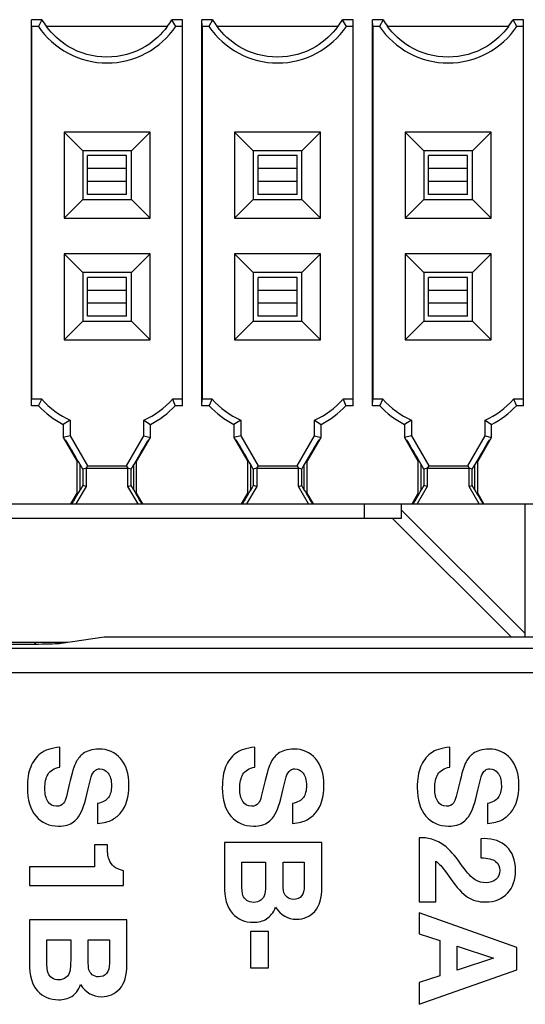
# Paper-space layout '10006361779_1' of a CAD drawing. Units: inches. Extents: x 0 to 34, y 0 to 22.
# Drawn here: x 19.1 to 19.3, y 19.4 to 19.8 of the extents above; entities that cross this region are included whole.
import ezdxf

# ---------------------------------------------------------------- set-up
doc = ezdxf.new("R2010")
doc.units = ezdxf.units.IN
doc.header["$LTSCALE"] = 1.87
doc.header["$MEASUREMENT"] = 0
doc.layers.get('0').update_dxf_attribs({"linetype": 'CONTINUOUS'})
for name, color, linetype in [('ECAD_CN_PN-431916', 7, 'CONTINUOUS'), ('ECAD_CN_PN-432337', 7, 'CONTINUOUS'), ('ECAD_CN_PN-91887', 7, 'CONTINUOUS')]:
    doc.layers.add(name, color=color, linetype=linetype)

psp = doc.layouts.new('10006361779_1')

# ---------------------------------------------------------------- linework, layer by layer
at = {"color": 7, "linetype": 'CONTINUOUS'}
for p, q in [((18.9871341007, 19.5781613555), (19.1113724766, 19.5782181767)), ((19.1205384552, 19.5785576876), (19.1379116857, 19.581059245)), ((19.1379116857, 19.581059245), (19.4971843633, 19.581059245)), ((19.1200542047, 19.5284804331), (19.1200542047, 19.536498779)), ((19.1987943622, 19.5284804331), (19.1987943622, 19.536498779)), ((19.2775345197, 19.5284804331), (19.2775345197, 19.536498779)), ((19.131369258, 19.5191825585), (19.1327372225, 19.5246090066)), ((19.2101094155, 19.5191825585), (19.21147738, 19.5246090066)), ((19.288849573, 19.5191825585), (19.2902175374, 19.5246090066)), ((19.1238680147, 19.5213994996), (19.1226831001, 19.5165910985)), ((19.2026081721, 19.5213994996), (19.2014232575, 19.5165910985)), ((19.2813483296, 19.5213994996), (19.280163415, 19.5165910985)), ((19.1352623357, 19.5137266772), (19.1352623357, 19.5057083296)), ((19.2140024932, 19.5137266772), (19.2140024932, 19.5057083296)), ((19.2927426507, 19.5137266772), (19.2927426507, 19.5057083296)), ((19.265239723, 19.4999618481), (19.265239723, 19.4740625927)), ((19.2664959305, 19.4999618481), (19.265239723, 19.4999618481)), ((19.2914597147, 19.49958766), (19.2901233222, 19.4995609318)), ((19.2901233222, 19.4995609318), (19.2901233222, 19.4918098663)), ((19.1340061279, 19.4970485186), (19.1340061279, 19.4882283359)), ((19.1392447802, 19.4970485186), (19.1340061279, 19.4970485186)), ((19.1864995655, 19.4980374441), (19.1864995655, 19.4807178174)), ((19.2258696442, 19.4980374441), (19.1864995655, 19.4980374441)), ((19.2258696442, 19.4800228976), (19.2258696442, 19.4980374441)), ((19.2719216782, 19.4740625927), (19.2719216782, 19.4905269303)), ((19.107759408, 19.4882283359), (19.107759408, 19.4806643609)), ((19.1340061279, 19.4882283359), (19.107759408, 19.4882283359)), ((19.1457930966, 19.4806643609), (19.1457930966, 19.4865712094)), ((19.19355571, 19.4817334758), (19.19355571, 19.4900190987)), ((19.19355571, 19.4900190987), (19.2031777254, 19.4900190987)), ((19.2031777254, 19.4900190987), (19.2031777254, 19.481867117)), ((19.2102338699, 19.4817602041), (19.2102338699, 19.4900190987)), ((19.2102338699, 19.4900190987), (19.2188135009, 19.4900190987)), ((19.2188135009, 19.4900190987), (19.2188135009, 19.4805574527)), ((19.2758239392, 19.4862772036), (19.2778017984, 19.4834707823)), ((19.107759408, 19.4806643609), (19.1457930966, 19.4806643609)), ((19.265239723, 19.4740625927), (19.2719216782, 19.4740625927)), ((19.107759408, 19.4667391671), (19.107759408, 19.4494195451)), ((19.1471294867, 19.4667391671), (19.107759408, 19.4667391671)), ((19.1471294867, 19.4487246207), (19.1471294867, 19.4667391671)), ((19.265239723, 19.4695990449), (19.265239723, 19.4610996009)), ((19.3046098017, 19.4556471229), (19.265239723, 19.4695990449)), ((19.1148155525, 19.4504351989), (19.1148155525, 19.4587208265)), ((19.1148155525, 19.4587208265), (19.1244375679, 19.4587208265)), ((19.1244375679, 19.4587208265), (19.1244375679, 19.4505688353)), ((19.1314937124, 19.4504619224), (19.1314937124, 19.4587208265)), ((19.1314937124, 19.4587208265), (19.1400733434, 19.4587208265)), ((19.1400733434, 19.4587208265), (19.1400733434, 19.4492591758)), ((19.1970570546, 19.4620083465), (19.1970570546, 19.4474149518)), ((19.2043002932, 19.4620083465), (19.1970570546, 19.4620083465)), ((19.2043002932, 19.4474149518), (19.2043002932, 19.4620083465)), ((19.265239723, 19.4610996009), (19.273525347, 19.4583733643)), ((19.273525347, 19.4583733643), (19.273525347, 19.4441274318)), ((19.2805814916, 19.446399298), (19.2805814916, 19.4560747651)), ((19.2805814916, 19.4560747651), (19.2952550639, 19.4512904927)), ((19.3046098017, 19.4465863909), (19.3046098017, 19.4556471229)), ((19.2952550639, 19.4512904927), (19.2805814916, 19.446399298)), ((19.1970570546, 19.4474149518), (19.2043002932, 19.4474149518)), ((19.265239723, 19.4326344736), (19.3046098017, 19.4465863909)), ((19.273525347, 19.4441274318), (19.265239723, 19.4414011998)), ((19.265239723, 19.4414011998), (19.265239723, 19.4326344736))]:
    psp.add_line(p, q, dxfattribs=at)
at = {"color": 9, "linetype": 'CONTINUOUS'}
for p, q in [((19.4985896482, 19.5764597421), (18.9866142072, 19.5764597421)), ((19.4985896482, 19.5666307113), (18.9866142072, 19.5666307113))]:
    psp.add_line(p, q, dxfattribs=at)
at = {"color": 7, "linetype": 'CONTINUOUS'}
psp.add_arc((19.2649134662, 19.482450795), 0.0177206838, 48.4844318978, 67.6415914453, dxfattribs=at)
psp.add_ellipse((19.1112894685, 19.5787339829), major_axis=(0.0098426738, 1.517e-07), ratio=0.0524070902, start_param=-1.5623635427, end_param=-0.3490967314, dxfattribs=at)
for points in [[(19.1200542047, 19.536498779), (19.1165795884, 19.5361780452), (19.1139602622, 19.535322755), (19.1122380252, 19.5339476354)], [(19.1321080771, 19.535217029), (19.1310927937, 19.5348951099), (19.1302375046, 19.5344674648), (19.1294876651, 19.5339349699)], [(19.1358236191, 19.5357771278), (19.1345406831, 19.5357771278), (19.1332844753, 19.5355900332), (19.1321080771, 19.535217029)], [(19.1446170719, 19.5319015948), (19.1423719355, 19.5344941927), (19.1394586013, 19.5357771278), (19.1358236191, 19.5357771278)], [(19.1987943622, 19.536498779), (19.1953197458, 19.5361780452), (19.1927004197, 19.535322755), (19.1909781827, 19.5339476354)], [(19.2108482346, 19.535217029), (19.2098329512, 19.5348951099), (19.2089776621, 19.5344674648), (19.2082278226, 19.5339349699)], [(19.2145637765, 19.5357771278), (19.2132808405, 19.5357771278), (19.2120246328, 19.5355900332), (19.2108482346, 19.535217029)], [(19.2233572293, 19.5319015948), (19.221112093, 19.5344941927), (19.2181987588, 19.5357771278), (19.2145637765, 19.5357771278)], [(19.2775345197, 19.536498779), (19.2740599033, 19.5361780452), (19.2714405772, 19.535322755), (19.2697183402, 19.5339476354)], [(19.289588392, 19.535217029), (19.2885731087, 19.5348951099), (19.2877178196, 19.5344674648), (19.28696798, 19.5339349699)], [(19.293303934, 19.5357771278), (19.292020998, 19.5357771278), (19.2907647902, 19.5355900332), (19.289588392, 19.535217029)], [(19.3020973868, 19.5319015948), (19.2998522505, 19.5344941927), (19.2969389162, 19.5357771278), (19.293303934, 19.5357771278)], [(19.1122380252, 19.5339476354), (19.1105123735, 19.5325697893), (19.1092027103, 19.5307790258), (19.1082939643, 19.5285606166)], [(19.1266503374, 19.5305683214), (19.1258541427, 19.5291219005), (19.1249453959, 19.526048201), (19.1238680147, 19.5213994996)], [(19.1294876651, 19.5339349699), (19.1283932853, 19.5331578014), (19.1274578115, 19.532035233), (19.1266503374, 19.5305683214)], [(19.1479847759, 19.5211570099), (19.1479847759, 19.5257274682), (19.1468622092, 19.5293089957), (19.1446170719, 19.5319015948)], [(19.1909781827, 19.5339476354), (19.189252531, 19.5325697893), (19.1879428678, 19.5307790258), (19.1870341218, 19.5285606166)], [(19.2053904949, 19.5305683214), (19.2045943001, 19.5291219005), (19.2036855534, 19.526048201), (19.2026081721, 19.5213994996)], [(19.2082278226, 19.5339349699), (19.2071334427, 19.5331578014), (19.206197969, 19.532035233), (19.2053904949, 19.5305683214)], [(19.2267249333, 19.5211570099), (19.2267249333, 19.5257274682), (19.2256023667, 19.5293089957), (19.2233572293, 19.5319015948)], [(19.2697183402, 19.5339476354), (19.2679926884, 19.5325697893), (19.2666830252, 19.5307790258), (19.2657742793, 19.5285606166)], [(19.2841306524, 19.5305683214), (19.2833344576, 19.5291219005), (19.2824257109, 19.526048201), (19.2813483296, 19.5213994996)], [(19.28696798, 19.5339349699), (19.2858736002, 19.5331578014), (19.2849381264, 19.532035233), (19.2841306524, 19.5305683214)], [(19.3054650908, 19.5211570099), (19.3054650908, 19.5257274682), (19.3043425242, 19.5293089957), (19.3020973868, 19.5319015948)], [(19.1082939643, 19.5285606166), (19.1073852185, 19.526342208), (19.1069308456, 19.5235625137), (19.1069308456, 19.5202482643)], [(19.1152867279, 19.5255729208), (19.1161519432, 19.5270371313), (19.1177556126, 19.5279993321), (19.1200542047, 19.5284804331)], [(19.1327372225, 19.5246090066), (19.1330973824, 19.52570074), (19.1336586657, 19.5265560303), (19.1344571457, 19.5272016098)], [(19.1344571457, 19.5272016098), (19.1349148735, 19.5275716875), (19.1355028851, 19.5277587816), (19.1362245354, 19.5277587816)], [(19.1362245354, 19.5277587816), (19.1375074714, 19.5277587816), (19.1386300404, 19.5271974983), (19.1395387862, 19.5260749295)], [(19.1395387862, 19.5260749295), (19.1404475315, 19.5249523614), (19.1409286325, 19.5232417809), (19.1409286325, 19.5209431876)], [(19.1870341218, 19.5285606166), (19.186125376, 19.526342208), (19.1856710031, 19.5235625137), (19.1856710031, 19.5202482643)], [(19.1940268854, 19.5255729208), (19.1948921007, 19.5270371313), (19.1964957701, 19.5279993321), (19.1987943622, 19.5284804331)], [(19.21147738, 19.5246090066), (19.2118375399, 19.52570074), (19.2123988232, 19.5265560303), (19.2131973032, 19.5272016098)], [(19.2131973032, 19.5272016098), (19.213655031, 19.5275716875), (19.2142430425, 19.5277587816), (19.2149646929, 19.5277587816)], [(19.2149646929, 19.5277587816), (19.2162476289, 19.5277587816), (19.2173701979, 19.5271974983), (19.2182789437, 19.5260749295)], [(19.2182789437, 19.5260749295), (19.219187689, 19.5249523614), (19.21966879, 19.5232417809), (19.21966879, 19.5209431876)], [(19.2657742793, 19.5285606166), (19.2648655335, 19.526342208), (19.2644111605, 19.5235625137), (19.2644111605, 19.5202482643)], [(19.2727670429, 19.5255729208), (19.2736322582, 19.5270371313), (19.2752359276, 19.5279993321), (19.2775345197, 19.5284804331)], [(19.2902175374, 19.5246090066), (19.2905776974, 19.52570074), (19.2911389807, 19.5265560303), (19.2919374607, 19.5272016098)], [(19.2919374607, 19.5272016098), (19.2923951885, 19.5275716875), (19.2929832, 19.5277587816), (19.2937048503, 19.5277587816)], [(19.2937048503, 19.5277587816), (19.2949877864, 19.5277587816), (19.2961103554, 19.5271974983), (19.2970191012, 19.5260749295)], [(19.2970191012, 19.5260749295), (19.2979278465, 19.5249523614), (19.2984089475, 19.5232417809), (19.2984089475, 19.5209431876)], [(19.1139869899, 19.519874075), (19.1139869899, 19.5221993954), (19.114414635, 19.5240970712), (19.1152867279, 19.5255729208)], [(19.1927271474, 19.519874075), (19.1927271474, 19.5221993954), (19.1931547925, 19.5240970712), (19.1940268854, 19.5255729208)], [(19.2714673048, 19.519874075), (19.2714673048, 19.5221993954), (19.27189495, 19.5240970712), (19.2727670429, 19.5255729208)], [(19.1069308456, 19.5202482643), (19.1069308456, 19.5152234344), (19.1080801419, 19.5113746287), (19.1104312072, 19.5086742626)], [(19.1152494004, 19.514559395), (19.1143879074, 19.5158381741), (19.1139869899, 19.5176022111), (19.1139869899, 19.519874075)], [(19.1276052156, 19.5084169731), (19.1291149356, 19.5105460655), (19.1303711434, 19.5141543218), (19.131369258, 19.5191825585)], [(19.1409286325, 19.5209431876), (19.1409286325, 19.5189386013), (19.140500988, 19.5173616595), (19.1396724253, 19.516185636)], [(19.1447407478, 19.5101533132), (19.1468889374, 19.5127644752), (19.1479847759, 19.5164261857), (19.1479847759, 19.5211570099)], [(19.1856710031, 19.5202482643), (19.1856710031, 19.5152234344), (19.1868202993, 19.5113746287), (19.1891713647, 19.5086742626)], [(19.1939895579, 19.514559395), (19.1931280649, 19.5158381741), (19.1927271474, 19.5176022111), (19.1927271474, 19.519874075)], [(19.2063453731, 19.5084169731), (19.2078550931, 19.5105460655), (19.2091113009, 19.5141543218), (19.2101094155, 19.5191825585)], [(19.21966879, 19.5209431876), (19.21966879, 19.5189386013), (19.2192411454, 19.5173616595), (19.2184125828, 19.516185636)], [(19.2234809053, 19.5101533132), (19.2256290949, 19.5127644752), (19.2267249333, 19.5164261857), (19.2267249333, 19.5211570099)], [(19.2644111605, 19.5202482643), (19.2644111605, 19.5152234344), (19.2655604568, 19.5113746287), (19.2679115222, 19.5086742626)], [(19.2727297154, 19.514559395), (19.2718682223, 19.5158381741), (19.2714673048, 19.5176022111), (19.2714673048, 19.519874075)], [(19.2850855306, 19.5084169731), (19.2865952506, 19.5105460655), (19.2878514583, 19.5141543218), (19.288849573, 19.5191825585)], [(19.2984089475, 19.5209431876), (19.2984089475, 19.5189386013), (19.2979813029, 19.5173616595), (19.2971527402, 19.516185636)], [(19.3022210627, 19.5101533132), (19.3043692524, 19.5127644752), (19.3054650908, 19.5164261857), (19.3054650908, 19.5211570099)], [(19.1187445417, 19.5126575647), (19.117247784, 19.5126575647), (19.1160984879, 19.5132990303), (19.1152494004, 19.514559395)], [(19.1226831001, 19.5165910985), (19.1223795251, 19.5154105296), (19.1220053358, 19.514501784), (19.1215674565, 19.5139215937)], [(19.1396724253, 19.516185636), (19.1388438615, 19.5150096109), (19.1373738326, 19.5142077782), (19.1352623357, 19.5137266772)], [(19.1974846992, 19.5126575647), (19.1959879415, 19.5126575647), (19.1948386454, 19.5132990303), (19.1939895579, 19.514559395)], [(19.2014232575, 19.5165910985), (19.2011196826, 19.5154105296), (19.2007454933, 19.514501784), (19.200307614, 19.5139215937)], [(19.2184125828, 19.516185636), (19.217584019, 19.5150096109), (19.2161139901, 19.5142077782), (19.2140024932, 19.5137266772)], [(19.2762248567, 19.5126575647), (19.274728099, 19.5126575647), (19.2735788029, 19.5132990303), (19.2727297154, 19.514559395)], [(19.280163415, 19.5165910985), (19.27985984, 19.5154105296), (19.2794856508, 19.514501784), (19.2790477715, 19.5139215937)], [(19.2971527402, 19.516185636), (19.2963241765, 19.5150096109), (19.2948541476, 19.5142077782), (19.2927426507, 19.5137266772)], [(19.1215674565, 19.5139215937), (19.1209362233, 19.5130852092), (19.1200007495, 19.5126575647), (19.1187445417, 19.5126575647)], [(19.1412226388, 19.5072318164), (19.1426124848, 19.5080336499), (19.1437885103, 19.5089958519), (19.1447407478, 19.5101533132)], [(19.200307614, 19.5139215937), (19.1996763807, 19.5130852092), (19.198740907, 19.5126575647), (19.1974846992, 19.5126575647)], [(19.2199627963, 19.5072318164), (19.2213526423, 19.5080336499), (19.2225286678, 19.5089958519), (19.2234809053, 19.5101533132)], [(19.2790477715, 19.5139215937), (19.2784165382, 19.5130852092), (19.2774810644, 19.5126575647), (19.2762248567, 19.5126575647)], [(19.2987029538, 19.5072318164), (19.3000927998, 19.5080336499), (19.3012688253, 19.5089958519), (19.3022210627, 19.5101533132)], [(19.1104312072, 19.5086742626), (19.1127575103, 19.5060023377), (19.1158044816, 19.504639217), (19.1195731049, 19.504639217)], [(19.1195731049, 19.504639217), (19.1220855193, 19.504639217), (19.1240901056, 19.5052272309), (19.125627485, 19.5063666999)], [(19.125627485, 19.5063666999), (19.1263619707, 19.5069110832), (19.1270301658, 19.5076060053), (19.1276052156, 19.5084169731)], [(19.1352623357, 19.5057083296), (19.1378549336, 19.505922153), (19.1398327917, 19.5064299822), (19.1412226388, 19.5072318164)], [(19.1891713647, 19.5086742626), (19.1914976678, 19.5060023377), (19.1945446391, 19.504639217), (19.1983132624, 19.504639217)], [(19.1983132624, 19.504639217), (19.2008256768, 19.504639217), (19.2028302631, 19.5052272309), (19.2043676425, 19.5063666999)], [(19.2043676425, 19.5063666999), (19.2051021282, 19.5069110832), (19.2057703232, 19.5076060053), (19.2063453731, 19.5084169731)], [(19.2140024932, 19.5057083296), (19.2165950911, 19.505922153), (19.2185729492, 19.5064299822), (19.2199627963, 19.5072318164)], [(19.2679115222, 19.5086742626), (19.2702378253, 19.5060023377), (19.2732847965, 19.504639217), (19.2770534199, 19.504639217)], [(19.2770534199, 19.504639217), (19.2795658343, 19.504639217), (19.2815704206, 19.5052272309), (19.2831077999, 19.5063666999)], [(19.2831077999, 19.5063666999), (19.2838422857, 19.5069110832), (19.2845104807, 19.5076060053), (19.2850855306, 19.5084169731)], [(19.2927426507, 19.5057083296), (19.2953352486, 19.505922153), (19.2973131067, 19.5064299822), (19.2987029538, 19.5072318164)], [(19.2716543991, 19.4988392806), (19.2698369081, 19.49958766), (19.2680995996, 19.4999618481), (19.2664959305, 19.4999618481)], [(19.3005739008, 19.4962734094), (19.2982218522, 19.4984918192), (19.2951748816, 19.49958766), (19.2914597147, 19.49958766)], [(19.1399281851, 19.4911904805), (19.1394586013, 19.4923711497), (19.1392447802, 19.4943222772), (19.1392447802, 19.4970485186)], [(19.2827485302, 19.4883634719), (19.280180574, 19.4919435028), (19.2781492595, 19.4944024619), (19.2766591524, 19.4957196116)], [(19.3041287007, 19.4868652152), (19.3041287007, 19.4909278443), (19.3029259494, 19.4940549996), (19.3005739008, 19.4962734094)], [(19.1418373769, 19.4883085193), (19.1410355431, 19.4890568967), (19.1403940751, 19.4900190987), (19.1399281851, 19.4911904805)], [(19.2719216782, 19.4905269303), (19.2732580689, 19.4894578154), (19.2745763889, 19.4880473759), (19.2758239392, 19.4862772036)], [(19.2901233222, 19.4918098663), (19.2929564718, 19.4917564099), (19.2949610581, 19.4912753065), (19.296090112, 19.4903747526)], [(19.296090112, 19.4903747526), (19.2972061961, 19.4894845436), (19.2977674795, 19.4882550641), (19.2977674795, 19.4866781223)], [(19.1457930966, 19.4865712094), (19.1439488773, 19.4869988563), (19.1426392131, 19.4875601396), (19.1418373769, 19.4883085193)], [(19.2877980019, 19.4829896836), (19.2864081553, 19.4838182445), (19.2847243042, 19.4856090121), (19.2827485302, 19.4883634719)], [(19.2977674795, 19.4866781223), (19.2977674795, 19.485154637), (19.2972329244, 19.4839518856), (19.2962116273, 19.4830764892)], [(19.3008806331, 19.4775498711), (19.3030328599, 19.4799159847), (19.3041287007, 19.4830164119), (19.3041287007, 19.4868652152)], [(19.2778017984, 19.4834707823), (19.2803943963, 19.4797823436), (19.2827197167, 19.4772966563), (19.284779907, 19.4759635934)], [(19.2922348215, 19.4817334758), (19.2906578797, 19.4817334758), (19.2891878484, 19.4821611227), (19.2877980019, 19.4829896836)], [(19.2962116273, 19.4830764892), (19.2951748816, 19.482187851), (19.2938384891, 19.4817334758), (19.2922348215, 19.4817334758)], [(19.1864995655, 19.4807178174), (19.1864995655, 19.4755593498), (19.1875686783, 19.4717907265), (19.1897336317, 19.4693852239)], [(19.194030536, 19.4765726816), (19.193716077, 19.4774302974), (19.19355571, 19.4791408756), (19.19355571, 19.4817334758)], [(19.2031777254, 19.481867117), (19.2031777254, 19.4799694412), (19.2030440866, 19.4784192276), (19.2028178588, 19.4772456723)], [(19.2105671045, 19.4778277705), (19.2103407804, 19.4787934181), (19.2102338699, 19.4801030776), (19.2102338699, 19.4817602041)], [(19.2188135009, 19.4805574527), (19.2188135009, 19.4768690141), (19.2173167414, 19.4750247947), (19.2143766813, 19.4750247947)], [(19.2230031183, 19.4701929752), (19.2249074422, 19.4723252816), (19.2258696442, 19.4755860781), (19.2258696442, 19.4800228976)], [(19.1955934442, 19.4746325399), (19.1948386454, 19.4751851594), (19.1943040891, 19.4758266274), (19.194030536, 19.4765726816)], [(19.1983667177, 19.4737953152), (19.1972708769, 19.4737953152), (19.1963354031, 19.474089321), (19.1955934442, 19.4746325399)], [(19.2012687452, 19.4747457396), (19.2004514875, 19.4741160492), (19.1994892855, 19.4737953152), (19.1983667177, 19.4737953152)], [(19.2028178588, 19.4772456723), (19.2026164408, 19.4762008178), (19.2020818846, 19.475372257), (19.2012687452, 19.4747457396)], [(19.2118909944, 19.4758800844), (19.2111960719, 19.4764413672), (19.2107416991, 19.4770828352), (19.2105671045, 19.4778277705)], [(19.2143766813, 19.4750247947), (19.2134144793, 19.4750247947), (19.2125859184, 19.4753188005), (19.2118909944, 19.4758800844)], [(19.284779907, 19.4759635934), (19.286809074, 19.4746506043), (19.2891878484, 19.4739824081), (19.2919140875, 19.4739824081)], [(19.2919140875, 19.4739824081), (19.2957361649, 19.4739824081), (19.2987296815, 19.4751851594), (19.3008806331, 19.4775498711)], [(19.2035786427, 19.4671400861), (19.2050754, 19.4680488314), (19.2062781513, 19.4696525014), (19.2071868992, 19.4718976394)], [(19.2071868992, 19.4718976394), (19.2092983961, 19.4686368429), (19.2121048174, 19.4670064494), (19.2155794326, 19.4670064494)], [(19.1897336317, 19.4693852239), (19.1918985853, 19.4669797212), (19.1947584619, 19.4657769698), (19.1983132624, 19.4657769698)], [(19.1983132624, 19.4657769698), (19.2003445758, 19.4657769698), (19.2020818846, 19.4662313403), (19.2035786427, 19.4671400861)], [(19.2155794326, 19.4670064494), (19.2186264057, 19.4670064494), (19.221112093, 19.4680755596), (19.2230031183, 19.4701929752)], [(19.1244375679, 19.4505688353), (19.1244375679, 19.4486711642), (19.1243039291, 19.447120946), (19.1240777013, 19.4459473906)], [(19.107759408, 19.4494195451), (19.107759408, 19.4442610682), (19.1088285208, 19.4404924495), (19.1109934743, 19.4380869469)], [(19.1152903778, 19.4452744044), (19.1149759195, 19.4461320158), (19.1148155525, 19.4478426034), (19.1148155525, 19.4504351989)], [(19.1318269487, 19.4465294893), (19.1316006229, 19.4474951411), (19.1314937124, 19.4488048007), (19.1314937124, 19.4504619224)], [(19.133150837, 19.4445818075), (19.1324559144, 19.4451430949), (19.1320015416, 19.4457845629), (19.1318269487, 19.4465294893)], [(19.1400733434, 19.4492591758), (19.1400733434, 19.4455707371), (19.138576584, 19.4437265131), (19.1356365238, 19.4437265131)], [(19.144262962, 19.438894702), (19.1461672847, 19.4410270047), (19.1471294867, 19.4442878011), (19.1471294867, 19.4487246207)], [(19.1168532878, 19.4433342598), (19.1160984879, 19.4438868824), (19.1155639317, 19.4445283504), (19.1152903778, 19.4452744044)], [(19.1196265602, 19.4424970335), (19.1185307194, 19.4424970335), (19.1175952456, 19.4427910393), (19.1168532878, 19.4433342598)], [(19.1225285866, 19.4434474595), (19.12171133, 19.4428177722), (19.120749128, 19.4424970335), (19.1196265602, 19.4424970335)], [(19.1240777013, 19.4459473906), (19.1238762834, 19.4449025362), (19.1233417271, 19.4440739753), (19.1225285866, 19.4434474595)], [(19.1356365238, 19.4437265131), (19.1346743218, 19.4437265131), (19.1338457609, 19.4440205189), (19.133150837, 19.4445818075)], [(19.1248384873, 19.4358418104), (19.1263352425, 19.4367505544), (19.1275379938, 19.4383542197), (19.1284467417, 19.4405993624)], [(19.1284467417, 19.4405993624), (19.1305582386, 19.437338566), (19.1333646599, 19.4357081678), (19.1368392752, 19.4357081678)], [(19.1368392752, 19.4357081678), (19.1398862482, 19.4357081678), (19.1423719355, 19.4367772873), (19.144262962, 19.438894702)], [(19.1109934743, 19.4380869469), (19.1131584278, 19.4356814442), (19.1160183044, 19.4344786882), (19.1195731049, 19.4344786882)], [(19.1195731049, 19.4344786882), (19.1216044183, 19.4344786882), (19.1233417271, 19.4349330633), (19.1248384873, 19.4358418104)]]:
    psp.add_open_spline(points, degree=3, dxfattribs=at)
at = {"layer": 'ECAD_CN_PN-431916', "color": 7, "linetype": 'CONTINUOUS'}
for p, q in [((19.1100904778, 19.5789294877), (19.1098166229, 19.5782174651)), ((19.1102493162, 19.5789294877), (19.1099754892, 19.5782175377))]:
    psp.add_line(p, q, dxfattribs=at)
at = {"layer": 'ECAD_CN_PN-432337', "color": 7, "linetype": 'CONTINUOUS'}
for p, q in [((19.108626513, 19.8277444483), (19.1085508983, 19.8304760973)), ((19.1085508983, 19.6744222482), (19.1085508983, 19.8304760973)), ((19.112804963, 19.8304760973), (19.1085508983, 19.8304760973)), ((19.112804963, 19.8304760973), (19.11138692, 19.8277444483)), ((19.1695745132, 19.8304760973), (19.1653204485, 19.8304760973)), ((19.1668897209, 19.8277444483), (19.1653204485, 19.8304760973)), ((19.1695745132, 19.6744222482), (19.1695745132, 19.8304760973)), ((19.1775241427, 19.8277444483), (19.1774485281, 19.8304760973)), ((19.1774485281, 19.6744222482), (19.1774485281, 19.8304760973)), ((19.1817025928, 19.8304760973), (19.1774485281, 19.8304760973)), ((19.1817025928, 19.8304760973), (19.1802845497, 19.8277444483)), ((19.238472143, 19.8304760973), (19.2342180783, 19.8304760973)), ((19.2357873507, 19.8277444483), (19.2342180783, 19.8304760973)), ((19.238472143, 19.6744222482), (19.238472143, 19.8304760973)), ((19.2464217725, 19.8277444483), (19.2463461578, 19.8304760973)), ((19.2463461578, 19.6744222482), (19.2463461578, 19.8304760973)), ((19.2506002225, 19.8304760973), (19.2463461578, 19.8304760973)), ((19.2506002225, 19.8304760973), (19.2491821795, 19.8277444483)), ((19.3073697727, 19.8304760973), (19.303115708, 19.8304760973)), ((19.3046849804, 19.8277444483), (19.303115708, 19.8304760973)), ((19.3073697727, 19.6744222482), (19.3073697727, 19.8304760973)), ((19.108626513, 19.8277444483), (19.108626513, 19.6771538971)), ((19.11138692, 19.8277444483), (19.108626513, 19.8277444483)), ((19.1634510024, 19.8277444483), (19.1146744092, 19.8277444483)), ((19.1696501279, 19.8277444483), (19.1668897209, 19.8277444483)), ((19.1775241427, 19.8277444483), (19.1775241427, 19.6771538971)), ((19.1802845497, 19.8277444483), (19.1775241427, 19.8277444483)), ((19.2323486321, 19.8277444483), (19.1835720389, 19.8277444483)), ((19.2385477577, 19.8277444483), (19.2357873507, 19.8277444483)), ((19.2464217725, 19.8277444483), (19.2464217725, 19.6771538971)), ((19.2491821795, 19.8277444483), (19.2464217725, 19.8277444483)), ((19.3012462619, 19.8277444483), (19.2524696687, 19.8277444483)), ((19.3074453874, 19.8277444483), (19.3046849804, 19.8277444483)), ((19.1217687894, 19.7850746113), (19.1217687894, 19.7503355452)), ((19.1217687894, 19.7850746113), (19.1292880027, 19.7775475979)), ((19.1565078515, 19.7850746113), (19.1217687894, 19.7850746113)), ((19.1565078515, 19.7850746113), (19.1489730397, 19.7775475979)), ((19.1565078515, 19.7503355452), (19.1565078515, 19.7850746113)), ((19.1906664192, 19.7850746113), (19.1906664192, 19.7503355452)), ((19.1906664192, 19.7850746113), (19.1981856324, 19.7775475979)), ((19.2254054812, 19.7850746113), (19.1906664192, 19.7850746113)), ((19.2254054812, 19.7850746113), (19.2178706695, 19.7775475979)), ((19.2254054812, 19.7503355452), (19.2254054812, 19.7850746113)), ((19.2595640489, 19.7850746113), (19.2595640489, 19.7503355452)), ((19.2595640489, 19.7850746113), (19.2670832622, 19.7775475979)), ((19.294303111, 19.7850746113), (19.2595640489, 19.7850746113)), ((19.294303111, 19.7850746113), (19.2867682992, 19.7775475979)), ((19.294303111, 19.7503355452), (19.294303111, 19.7850746113)), ((19.1292880027, 19.7775475979), (19.1292880027, 19.7578625586)), ((19.1489730397, 19.7775475979), (19.1292880027, 19.7775475979)), ((19.1489730397, 19.7578625586), (19.1489730397, 19.7775475979)), ((19.1981856324, 19.7775475979), (19.1981856324, 19.7578625586)), ((19.2178706695, 19.7775475979), (19.1981856324, 19.7775475979)), ((19.2178706695, 19.7578625586), (19.2178706695, 19.7775475979)), ((19.2670832622, 19.7775475979), (19.2670832622, 19.7578625586)), ((19.2867682992, 19.7775475979), (19.2670832622, 19.7775475979)), ((19.2867682992, 19.7578625586), (19.2867682992, 19.7775475979)), ((19.1312100913, 19.7703045036), (19.1312196026, 19.775579094)), ((19.1469676323, 19.775579094), (19.1312196026, 19.775579094)), ((19.146958121, 19.7703045036), (19.1469676323, 19.775579094)), ((19.2001077211, 19.7703045036), (19.2001172323, 19.775579094)), ((19.215865262, 19.775579094), (19.2001172323, 19.775579094)), ((19.2158557507, 19.7703045036), (19.215865262, 19.775579094)), ((19.2690053508, 19.7703045036), (19.2690148621, 19.775579094)), ((19.2847628918, 19.775579094), (19.2690148621, 19.775579094)), ((19.2847533805, 19.7703045036), (19.2847628918, 19.775579094)), ((19.1312100913, 19.7651056529), (19.1312100913, 19.7703045036)), ((19.146958121, 19.7703045036), (19.1312100913, 19.7703045036)), ((19.146958121, 19.7651056529), (19.146958121, 19.7703045036)), ((19.2001077211, 19.7651056529), (19.2001077211, 19.7703045036)), ((19.2158557507, 19.7703045036), (19.2001077211, 19.7703045036)), ((19.2158557507, 19.7651056529), (19.2158557507, 19.7703045036)), ((19.2690053508, 19.7651056529), (19.2690053508, 19.7703045036)), ((19.2847533805, 19.7703045036), (19.2690053508, 19.7703045036)), ((19.2847533805, 19.7651056529), (19.2847533805, 19.7703045036)), ((19.1312196026, 19.7598310625), (19.1312100913, 19.7651056529)), ((19.146958121, 19.7651056529), (19.1312100913, 19.7651056529)), ((19.1469676323, 19.7598310625), (19.146958121, 19.7651056529)), ((19.2001172323, 19.7598310625), (19.2001077211, 19.7651056529)), ((19.2158557507, 19.7651056529), (19.2001077211, 19.7651056529)), ((19.215865262, 19.7598310625), (19.2158557507, 19.7651056529)), ((19.2690148621, 19.7598310625), (19.2690053508, 19.7651056529)), ((19.2847533805, 19.7651056529), (19.2690053508, 19.7651056529)), ((19.2847628918, 19.7598310625), (19.2847533805, 19.7651056529)), ((19.1217687894, 19.7503355452), (19.1292880027, 19.7578625586)), ((19.1292880027, 19.7578625586), (19.1489730397, 19.7578625586)), ((19.1469676323, 19.7598310625), (19.1312196026, 19.7598310625)), ((19.1565078515, 19.7503355452), (19.1489730397, 19.7578625586)), ((19.1906664192, 19.7503355452), (19.1981856324, 19.7578625586)), ((19.1981856324, 19.7578625586), (19.2178706695, 19.7578625586)), ((19.215865262, 19.7598310625), (19.2001172323, 19.7598310625)), ((19.2254054812, 19.7503355452), (19.2178706695, 19.7578625586)), ((19.2595640489, 19.7503355452), (19.2670832622, 19.7578625586)), ((19.2670832622, 19.7578625586), (19.2867682992, 19.7578625586)), ((19.2847628918, 19.7598310625), (19.2690148621, 19.7598310625)), ((19.294303111, 19.7503355452), (19.2867682992, 19.7578625586)), ((19.1217687894, 19.7503355452), (19.1565078515, 19.7503355452)), ((19.1906664192, 19.7503355452), (19.2254054812, 19.7503355452)), ((19.2595640489, 19.7503355452), (19.294303111, 19.7503355452)), ((19.1217687894, 19.7358620129), (19.1217687894, 19.7011229468)), ((19.1217687894, 19.7358620129), (19.1292880027, 19.7283349995)), ((19.1565078515, 19.7358620129), (19.1217687894, 19.7358620129)), ((19.1565078515, 19.7358620129), (19.1489730397, 19.7283349995)), ((19.1565078515, 19.7011229468), (19.1565078515, 19.7358620129)), ((19.1906664192, 19.7358620129), (19.1906664192, 19.7011229468)), ((19.1906664192, 19.7358620129), (19.1981856324, 19.7283349995)), ((19.2254054812, 19.7358620129), (19.1906664192, 19.7358620129)), ((19.2254054812, 19.7358620129), (19.2178706695, 19.7283349995)), ((19.2254054812, 19.7011229468), (19.2254054812, 19.7358620129)), ((19.2595640489, 19.7358620129), (19.2595640489, 19.7011229468)), ((19.2595640489, 19.7358620129), (19.2670832622, 19.7283349995)), ((19.294303111, 19.7358620129), (19.2595640489, 19.7358620129)), ((19.294303111, 19.7358620129), (19.2867682992, 19.7283349995)), ((19.294303111, 19.7011229468), (19.294303111, 19.7358620129)), ((19.1292880027, 19.7283349995), (19.1292880027, 19.7086499601)), ((19.1489730397, 19.7283349995), (19.1292880027, 19.7283349995)), ((19.1312100913, 19.7210919052), (19.1312196026, 19.7263664956)), ((19.1469676323, 19.7263664956), (19.1312196026, 19.7263664956)), ((19.146958121, 19.7210919052), (19.1469676323, 19.7263664956)), ((19.1489730397, 19.7086499601), (19.1489730397, 19.7283349995)), ((19.1981856324, 19.7283349995), (19.1981856324, 19.7086499601)), ((19.2178706695, 19.7283349995), (19.1981856324, 19.7283349995)), ((19.2001077211, 19.7210919052), (19.2001172323, 19.7263664956)), ((19.215865262, 19.7263664956), (19.2001172323, 19.7263664956)), ((19.2158557507, 19.7210919052), (19.215865262, 19.7263664956)), ((19.2178706695, 19.7086499601), (19.2178706695, 19.7283349995)), ((19.2670832622, 19.7283349995), (19.2670832622, 19.7086499601)), ((19.2867682992, 19.7283349995), (19.2670832622, 19.7283349995)), ((19.2690053508, 19.7210919052), (19.2690148621, 19.7263664956)), ((19.2847628918, 19.7263664956), (19.2690148621, 19.7263664956)), ((19.2847533805, 19.7210919052), (19.2847628918, 19.7263664956)), ((19.2867682992, 19.7086499601), (19.2867682992, 19.7283349995)), ((19.1312100913, 19.7158930545), (19.1312100913, 19.7210919052)), ((19.146958121, 19.7210919052), (19.1312100913, 19.7210919052)), ((19.146958121, 19.7158930545), (19.146958121, 19.7210919052)), ((19.2001077211, 19.7158930545), (19.2001077211, 19.7210919052)), ((19.2158557507, 19.7210919052), (19.2001077211, 19.7210919052)), ((19.2158557507, 19.7158930545), (19.2158557507, 19.7210919052)), ((19.2690053508, 19.7158930545), (19.2690053508, 19.7210919052)), ((19.2847533805, 19.7210919052), (19.2690053508, 19.7210919052)), ((19.2847533805, 19.7158930545), (19.2847533805, 19.7210919052)), ((19.1312196026, 19.7106184641), (19.1312100913, 19.7158930545)), ((19.146958121, 19.7158930545), (19.1312100913, 19.7158930545)), ((19.1469676323, 19.7106184641), (19.146958121, 19.7158930545)), ((19.2001172323, 19.7106184641), (19.2001077211, 19.7158930545)), ((19.2158557507, 19.7158930545), (19.2001077211, 19.7158930545)), ((19.215865262, 19.7106184641), (19.2158557507, 19.7158930545)), ((19.2690148621, 19.7106184641), (19.2690053508, 19.7158930545)), ((19.2847533805, 19.7158930545), (19.2690053508, 19.7158930545)), ((19.2847628918, 19.7106184641), (19.2847533805, 19.7158930545)), ((19.1469676323, 19.7106184641), (19.1312196026, 19.7106184641)), ((19.215865262, 19.7106184641), (19.2001172323, 19.7106184641)), ((19.2847628918, 19.7106184641), (19.2690148621, 19.7106184641)), ((19.1217687894, 19.7011229468), (19.1292880027, 19.7086499601)), ((19.1292880027, 19.7086499601), (19.1489730397, 19.7086499601)), ((19.1565078515, 19.7011229468), (19.1489730397, 19.7086499601)), ((19.1906664192, 19.7011229468), (19.1981856324, 19.7086499601)), ((19.1981856324, 19.7086499601), (19.2178706695, 19.7086499601)), ((19.2254054812, 19.7011229468), (19.2178706695, 19.7086499601)), ((19.2595640489, 19.7011229468), (19.2670832622, 19.7086499601)), ((19.2670832622, 19.7086499601), (19.2867682992, 19.7086499601)), ((19.294303111, 19.7011229468), (19.2867682992, 19.7086499601)), ((19.1217687894, 19.7011229468), (19.1565078515, 19.7011229468)), ((19.1906664192, 19.7011229468), (19.2254054812, 19.7011229468)), ((19.2595640489, 19.7011229468), (19.294303111, 19.7011229468)), ((19.1085508983, 19.6744222482), (19.108626513, 19.6771538971)), ((19.111458241, 19.6744222482), (19.1085508983, 19.6744222482)), ((19.1127280718, 19.6771538971), (19.108626513, 19.6771538971)), ((19.111458241, 19.6744222482), (19.1127280718, 19.6771538971)), ((19.1696501279, 19.6771538971), (19.1655485691, 19.6771538971)), ((19.1655485691, 19.6771538971), (19.1666671705, 19.6744222482)), ((19.1695745132, 19.6744222482), (19.1666671705, 19.6744222482)), ((19.1774485281, 19.6744222482), (19.1775241427, 19.6771538971)), ((19.1803558708, 19.6744222482), (19.1774485281, 19.6744222482)), ((19.1816257016, 19.6771538971), (19.1775241427, 19.6771538971)), ((19.1803558708, 19.6744222482), (19.1816257016, 19.6771538971)), ((19.2385477577, 19.6771538971), (19.2344461988, 19.6771538971)), ((19.2344461988, 19.6771538971), (19.2355648003, 19.6744222482)), ((19.238472143, 19.6744222482), (19.2355648003, 19.6744222482)), ((19.2463461578, 19.6744222482), (19.2464217725, 19.6771538971)), ((19.2492535005, 19.6744222482), (19.2463461578, 19.6744222482)), ((19.2505233313, 19.6771538971), (19.2464217725, 19.6771538971)), ((19.2492535005, 19.6744222482), (19.2505233313, 19.6771538971)), ((19.3074453874, 19.6771538971), (19.3033438286, 19.6771538971)), ((19.3033438286, 19.6771538971), (19.30446243, 19.6744222482)), ((19.3073697727, 19.6744222482), (19.30446243, 19.6744222482)), ((19.1242588126, 19.668618477), (19.1214515493, 19.6669175195)), ((19.1214515493, 19.6669175195), (19.1214515493, 19.6616581745)), ((19.1242588126, 19.668618477), (19.1242588126, 19.6623901176)), ((19.1540178283, 19.6623901176), (19.1540178283, 19.668618477)), ((19.1540178283, 19.668618477), (19.1566738622, 19.6669175195)), ((19.1566738622, 19.6616581745), (19.1566738622, 19.6669175195)), ((19.1931564424, 19.668618477), (19.1903491791, 19.6669175195)), ((19.1903491791, 19.6669175195), (19.1903491791, 19.6616581745)), ((19.1931564424, 19.668618477), (19.1931564424, 19.6623901176)), ((19.222915458, 19.6623901176), (19.222915458, 19.668618477)), ((19.222915458, 19.668618477), (19.225571492, 19.6669175195)), ((19.225571492, 19.6616581745), (19.225571492, 19.6669175195)), ((19.2620540721, 19.668618477), (19.2592468088, 19.6669175195)), ((19.2592468088, 19.6669175195), (19.2592468088, 19.6616581745)), ((19.2620540721, 19.668618477), (19.2620540721, 19.6623901176)), ((19.2918130878, 19.6623901176), (19.2918130878, 19.668618477)), ((19.2918130878, 19.668618477), (19.2944691217, 19.6669175195)), ((19.2944691217, 19.6616581745), (19.2944691217, 19.6669175195)), ((19.1242588126, 19.6623901176), (19.1214515493, 19.6616581745)), ((19.1214515493, 19.6616581745), (19.1270548332, 19.651953001)), ((19.1242588126, 19.6623901176), (19.1312643056, 19.6502562464)), ((19.1470123353, 19.6502562464), (19.1540178283, 19.6623901176)), ((19.1510705784, 19.651953001), (19.1566738622, 19.6616581745)), ((19.1540178283, 19.6623901176), (19.1566738622, 19.6616581745)), ((19.1931564424, 19.6623901176), (19.1903491791, 19.6616581745)), ((19.1903491791, 19.6616581745), (19.1959524629, 19.651953001)), ((19.1931564424, 19.6623901176), (19.2001619354, 19.6502562464)), ((19.215909965, 19.6502562464), (19.222915458, 19.6623901176)), ((19.2199682081, 19.651953001), (19.225571492, 19.6616581745)), ((19.222915458, 19.6623901176), (19.225571492, 19.6616581745)), ((19.2620540721, 19.6623901176), (19.2592468088, 19.6616581745)), ((19.2592468088, 19.6616581745), (19.2648500927, 19.651953001)), ((19.2620540721, 19.6623901176), (19.2690595651, 19.6502562464)), ((19.2848075948, 19.6502562464), (19.2918130878, 19.6623901176)), ((19.2888658379, 19.651953001), (19.2944691217, 19.6616581745)), ((19.2918130878, 19.6623901176), (19.2944691217, 19.6616581745)), ((19.1270548332, 19.6391824297), (19.1270548332, 19.651953001)), ((19.129305889, 19.648863291), (19.1282468733, 19.6506975601)), ((19.1312643056, 19.6502562464), (19.1306591033, 19.6492286317)), ((19.1312643056, 19.6502562464), (19.1470123353, 19.6502562464)), ((19.1470123353, 19.6502562464), (19.1475677016, 19.6492426156)), ((19.1488413985, 19.648863291), (19.1499004141, 19.6506975601)), ((19.1510705784, 19.6391824297), (19.1510705784, 19.651953001)), ((19.1959524629, 19.6391824297), (19.1959524629, 19.651953001)), ((19.1982035187, 19.648863291), (19.1971445031, 19.6506975601)), ((19.2001619354, 19.6502562464), (19.1995567331, 19.6492286317)), ((19.2001619354, 19.6502562464), (19.215909965, 19.6502562464)), ((19.215909965, 19.6502562464), (19.2164653313, 19.6492426156)), ((19.2177390283, 19.648863291), (19.2187980439, 19.6506975601)), ((19.2199682081, 19.6391824297), (19.2199682081, 19.651953001)), ((19.2648500927, 19.6391824297), (19.2648500927, 19.651953001)), ((19.2671011485, 19.648863291), (19.2660421329, 19.6506975601)), ((19.2690595651, 19.6502562464), (19.2684543629, 19.6492286317)), ((19.2690595651, 19.6502562464), (19.2848075948, 19.6502562464)), ((19.2848075948, 19.6502562464), (19.2853629611, 19.6492426156)), ((19.286636658, 19.648863291), (19.2876956736, 19.6506975601)), ((19.2888658379, 19.6391824297), (19.2888658379, 19.651953001)), ((19.1306591033, 19.6492286317), (19.129305889, 19.648863291)), ((19.129305889, 19.648863291), (19.129305889, 19.6422721397)), ((19.1306528227, 19.6492426156), (19.1475677016, 19.6492426156)), ((19.1306653813, 19.6492426156), (19.1306653813, 19.6419176767)), ((19.1475551431, 19.6419176767), (19.1475551431, 19.6492426156)), ((19.1488413985, 19.648863291), (19.1475614211, 19.6492286317)), ((19.1488413985, 19.6422721397), (19.1488413985, 19.648863291)), ((19.1995567331, 19.6492286317), (19.1982035187, 19.648863291)), ((19.1982035187, 19.648863291), (19.1982035187, 19.6422721397)), ((19.1995504525, 19.6492426156), (19.2164653313, 19.6492426156)), ((19.199563011, 19.6492426156), (19.199563011, 19.6419176767)), ((19.2164527728, 19.6419176767), (19.2164527728, 19.6492426156)), ((19.2177390283, 19.648863291), (19.2164590508, 19.6492286317)), ((19.2177390283, 19.6422721397), (19.2177390283, 19.648863291)), ((19.2684543629, 19.6492286317), (19.2671011485, 19.648863291)), ((19.2671011485, 19.648863291), (19.2671011485, 19.6422721397)), ((19.2684480823, 19.6492426156), (19.2853629611, 19.6492426156)), ((19.2684606408, 19.6492426156), (19.2684606408, 19.6419176767)), ((19.2853504026, 19.6419176767), (19.2853504026, 19.6492426156)), ((19.286636658, 19.648863291), (19.2853566806, 19.6492286317)), ((19.286636658, 19.6422721397), (19.286636658, 19.648863291)), ((19.1306653813, 19.6419176767), (19.1265739231, 19.6348310625)), ((19.129305889, 19.6422721397), (19.1282468733, 19.6404378706)), ((19.1306653813, 19.6419176767), (19.129305889, 19.6422721397)), ((19.1475551431, 19.6419176767), (19.1488413985, 19.6422721397)), ((19.1516466012, 19.6348310625), (19.1475551431, 19.6419176767)), ((19.1499004141, 19.6404378706), (19.1488413985, 19.6422721397)), ((19.199563011, 19.6419176767), (19.1954715529, 19.6348310625)), ((19.1982035187, 19.6422721397), (19.1971445031, 19.6404378706)), ((19.199563011, 19.6419176767), (19.1982035187, 19.6422721397)), ((19.2164527728, 19.6419176767), (19.2177390283, 19.6422721397)), ((19.2205442309, 19.6348310625), (19.2164527728, 19.6419176767)), ((19.2187980439, 19.6404378706), (19.2177390283, 19.6422721397)), ((19.2684606408, 19.6419176767), (19.2643691826, 19.6348310625)), ((19.2671011485, 19.6422721397), (19.2660421329, 19.6404378706)), ((19.2684606408, 19.6419176767), (19.2671011485, 19.6422721397)), ((19.2853504026, 19.6419176767), (19.286636658, 19.6422721397)), ((19.2894418607, 19.6348310625), (19.2853504026, 19.6419176767)), ((19.2876956736, 19.6404378706), (19.286636658, 19.6422721397)), ((19.1245425704, 19.6348310625), (19.1270548332, 19.6391824297)), ((19.1535828411, 19.6348310625), (19.1510705784, 19.6391824297)), ((19.1934402002, 19.6348310625), (19.1959524629, 19.6391824297)), ((19.2224804709, 19.6348310625), (19.2199682081, 19.6391824297)), ((19.2623378299, 19.6348310625), (19.2648500927, 19.6391824297)), ((19.2913781006, 19.6348310625), (19.2888658379, 19.6391824297)), ((18.9373600326, 19.6348310625), (19.5267595109, 19.6348310625))]:
    psp.add_line(p, q, dxfattribs=at)
at = {"layer": 'ECAD_CN_PN-432337', "color": 9, "linetype": 'CONTINUOUS'}
for p, q in [((19.1282468733, 19.6404378706), (19.1282468733, 19.6506975601)), ((19.1499004141, 19.6404378706), (19.1499004141, 19.6506975601)), ((19.1971445031, 19.6404378706), (19.1971445031, 19.6506975601)), ((19.2187980439, 19.6404378706), (19.2187980439, 19.6506975601)), ((19.2660421329, 19.6404378706), (19.2660421329, 19.6506975601)), ((19.2876956736, 19.6404378706), (19.2876956736, 19.6506975601))]:
    psp.add_line(p, q, dxfattribs=at)
at = {"layer": 'ECAD_CN_PN-432337', "color": 7, "linetype": 'CONTINUOUS'}
for centre, radius, start, end in [((19.1389924052, 19.8463923613), 0.030644895, 211.2904938817, 217.4822867715), ((19.1391330063, 19.8463923613), 0.030644895, 322.5177132288, 328.7095061181), ((19.207890035, 19.8463923613), 0.030644895, 211.2904938817, 217.4822867715), ((19.208030636, 19.8463923613), 0.030644895, 322.5177132288, 328.7095061181), ((19.2767876647, 19.8463923613), 0.030644895, 211.2904938817, 217.4822867715), ((19.2769282658, 19.8463923613), 0.030644895, 322.5177132288, 328.7095061181), ((19.139210471, 19.7009712439), 0.0384061902, 223.7306185289, 242.4580854007), ((19.1389149405, 19.7009712439), 0.0384061902, 297.5419145993, 316.2693814711), ((19.2081081008, 19.7009712439), 0.0384061902, 223.7306185289, 242.4580854007), ((19.2078125703, 19.7009712439), 0.0384061902, 297.5419145993, 316.2693814711), ((19.2770057305, 19.7009712439), 0.0384061902, 223.7306185289, 242.4580854007), ((19.2767102, 19.7009712439), 0.0384061902, 297.5419145993, 316.2693814711)]:
    psp.add_arc(centre, radius, start, end, dxfattribs=at)
for centre, major_axis, ratio, start_param, end_param in [((19.1282425933, 19.6503883168), (-0.0059048043, 0.0102305879), 0.0089347427, 0.0154808675, 1.1354271937), ((19.12824402, 19.6504913979), (-0.0059048043, 0.0102305879), 0.0089347427, -1.5558005162, 0.0149958106), ((19.1498975607, 19.6504913979), (0.0059048691, 0.0102306003), 0.0085163345, -0.0147514375, 1.5555590769), ((19.1498961341, 19.6503883168), (0.0059048691, 0.0102306003), 0.0085163345, -1.135668633, -0.0152372499), ((19.197140223, 19.6503883168), (-0.0059048043, 0.0102305879), 0.0089347427, 0.0154808676, 1.1354271937), ((19.1971416497, 19.6504913979), (-0.0059048043, 0.0102305879), 0.0089347427, -1.5558005162, 0.0149958106), ((19.2187951905, 19.6504913979), (0.0059048691, 0.0102306003), 0.0085163345, -0.0147514376, 1.5555590769), ((19.2187937638, 19.6503883168), (0.0059048691, 0.0102306003), 0.0085163345, -1.135668633, -0.0152372499), ((19.2660378528, 19.6503883168), (-0.0059048043, 0.0102305879), 0.0089347427, 0.0154808676, 1.1354271937), ((19.2660392795, 19.6504913979), (-0.0059048043, 0.0102305879), 0.0089347427, -1.5558005162, 0.0149958106), ((19.2876928202, 19.6504913979), (0.0059048691, 0.0102306003), 0.0085163345, -0.0147514375, 1.5555590769), ((19.2876913936, 19.6503883168), (0.0059048691, 0.0102306003), 0.0085163345, -1.135668633, -0.0152372499), ((19.1245972222, 19.6564330412), (-0.0024603351, 0.004262745), 0.0089347427, -3.1260985707, -2.0061654599), ((19.1535342267, 19.6564330412), (0.0024603621, 0.0042627501), 0.0085163345, -4.2772612866, -3.6338098651), ((19.1934948519, 19.6564330412), (-0.0024603351, 0.004262745), 0.0089347427, -3.1260985707, -2.0061654599), ((19.2224318564, 19.6564330412), (0.0024603621, 0.0042627501), 0.0085163345, -4.2772612866, -3.6338098651), ((19.2623924817, 19.6564330412), (-0.0024603351, 0.004262745), 0.0089347427, -3.1260985706, -2.0061654599), ((19.2913294862, 19.6564330412), (0.0024603621, 0.0042627501), 0.0085163345, -4.2772612866, -3.6338098652), ((19.12824402, 19.6406440328), (0.0059048043, 0.0102305879), 0.0089347427, 4.113244116, 4.6973931698), ((19.1245972222, 19.6347023895), (0.0024603351, 0.004262745), 0.0089347427, -1.1354271937, -0.015494083), ((19.1498975607, 19.6406440328), (-0.0059048691, 0.0102306003), 0.0085163345, 1.5860335767, 2.1701826305), ((19.1535342267, 19.6347023895), (-0.0024603621, 0.0042627501), 0.0085163345, 0.4922172116, 1.1356686329), ((19.1971416497, 19.6406440328), (0.0059048043, 0.0102305879), 0.0089347427, 4.113244116, 4.6973931698), ((19.1934948519, 19.6347023895), (0.0024603351, 0.004262745), 0.0089347427, -1.1354271937, -0.0154940829), ((19.2187951905, 19.6406440328), (-0.0059048691, 0.0102306003), 0.0085163345, 1.5860335767, 2.1701826305), ((19.2224318564, 19.6347023895), (-0.0024603621, 0.0042627501), 0.0085163345, 0.4922172117, 1.135668633), ((19.2660392795, 19.6406440328), (0.0059048043, 0.0102305879), 0.0089347427, 4.113244116, 4.6973931698), ((19.2623924817, 19.6347023895), (0.0024603351, 0.004262745), 0.0089347427, -1.1354271937, -0.0154940829), ((19.2876928202, 19.6406440328), (-0.0059048691, 0.0102306003), 0.0085163345, 1.5860335767, 2.1701826305), ((19.2913294862, 19.6347023895), (-0.0024603621, 0.0042627501), 0.0085163345, 0.4922172117, 1.135668633), ((19.1282425933, 19.6407471139), (0.0059048043, 0.0102305879), 0.0089347427, -4.2770198473, -4.0906338601), ((19.1498961341, 19.6407471139), (-0.0059048691, 0.0102306003), 0.0085163345, -2.1299642489, -2.0059240206), ((19.197140223, 19.6407471139), (0.0059048043, 0.0102305879), 0.0089347427, -4.2770198473, -4.0906338601), ((19.2187937638, 19.6407471139), (-0.0059048691, 0.0102306003), 0.0085163345, -2.1299642489, -2.0059240206), ((19.2660378528, 19.6407471139), (0.0059048043, 0.0102305879), 0.0089347427, -4.2770198473, -4.0906338601), ((19.2876913936, 19.6407471139), (-0.0059048691, 0.0102306003), 0.0085163345, -2.1299642489, -2.0059240206)]:
    psp.add_ellipse(centre, major_axis=major_axis, ratio=ratio, start_param=start_param, end_param=end_param, dxfattribs=at)
for points, knots in [([(19.11138692, 19.8277444483), (19.1144056159, 19.8232675962), (19.1227953605, 19.8156803355), (19.1391383204, 19.8116308421), (19.1554812804, 19.8156803355), (19.163871025, 19.8232675962), (19.1668897209, 19.8277444483)], [0, 0, 0, 0, 0.2500012341, 0.5, 0.7499987659, 1, 1, 1, 1]), ([(19.1634510024, 19.8277444483), (19.1611101903, 19.8245362972), (19.154024595, 19.817996192), (19.1390703859, 19.8138047549), (19.1241147085, 19.8179983021), (19.1170206743, 19.8245361833), (19.1146744092, 19.8277444483)], [0, 0, 0, 0, 0.2118605287, 0.4998486464, 0.7879629705, 1, 1, 1, 1]), ([(19.1802845497, 19.8277444483), (19.1833032457, 19.8232675962), (19.1916929902, 19.8156803355), (19.2080359502, 19.8116308421), (19.2243789102, 19.8156803355), (19.2327686547, 19.8232675962), (19.2357873507, 19.8277444483)], [0, 0, 0, 0, 0.2500012341, 0.5, 0.7499987659, 1, 1, 1, 1]), ([(19.2323486321, 19.8277444483), (19.23000782, 19.8245362972), (19.2229222247, 19.817996192), (19.2079680156, 19.8138047549), (19.1930123382, 19.8179983021), (19.185918304, 19.8245361833), (19.1835720389, 19.8277444483)], [0, 0, 0, 0, 0.2118605287, 0.4998486464, 0.7879629705, 1, 1, 1, 1]), ([(19.2491821795, 19.8277444483), (19.2522008754, 19.8232675962), (19.26059062, 19.8156803355), (19.2769335799, 19.8116308421), (19.2932765399, 19.8156803355), (19.3016662845, 19.8232675962), (19.3046849804, 19.8277444483)], [0, 0, 0, 0, 0.2500012341, 0.5, 0.7499987659, 1, 1, 1, 1]), ([(19.3012462619, 19.8277444483), (19.2989054498, 19.8245362972), (19.2918198545, 19.817996192), (19.2768656454, 19.8138047549), (19.261909968, 19.8179983021), (19.2548159338, 19.8245361833), (19.2524696687, 19.8277444483)], [0, 0, 0, 0, 0.2118605287, 0.4998486464, 0.7879629705, 1, 1, 1, 1])]:
    psp.add_open_spline(points, degree=3, knots=knots, dxfattribs=at)
for points in [[(19.1127280718, 19.6771538971), (19.1159161, 19.6735895729), (19.1199188452, 19.6706266139), (19.1242588126, 19.668618477)], [(19.1540178283, 19.668618477), (19.1583577957, 19.6706266139), (19.1623605409, 19.6735895729), (19.1655485691, 19.6771538971)], [(19.1816257016, 19.6771538971), (19.1848137297, 19.6735895729), (19.1888164749, 19.6706266139), (19.1931564424, 19.668618477)], [(19.222915458, 19.668618477), (19.2272554255, 19.6706266139), (19.2312581706, 19.6735895729), (19.2344461988, 19.6771538971)], [(19.2505233313, 19.6771538971), (19.2537113595, 19.6735895729), (19.2577141047, 19.6706266139), (19.2620540721, 19.668618477)], [(19.2918130878, 19.668618477), (19.2961530552, 19.6706266139), (19.3001558004, 19.6735895729), (19.3033438286, 19.6771538971)]]:
    psp.add_open_spline(points, degree=3, dxfattribs=at)
at = {"layer": 'ECAD_CN_PN-91887', "color": 7, "linetype": 'CONTINUOUS'}
for p, q in [((19.2429947917, 19.6348310625), (19.2429947917, 19.6289294877)), ((19.257993582, 19.6348310625), (19.25799479, 19.6289294877)), ((19.3079947841, 19.581059245), (19.3079935762, 19.6348310625)), ((19.257993582, 19.6324650216), (19.3079935762, 19.5824650216)), ((19.25799479, 19.6289294877), (19.0079936112, 19.6289294877)), ((19.3023282856, 19.581059245), (19.2544580485, 19.6289294877)), ((18.894010736, 19.5789294877), (19.1231205941, 19.5789294877))]:
    psp.add_line(p, q, dxfattribs=at)

doc.saveas('drawing.dxf')
